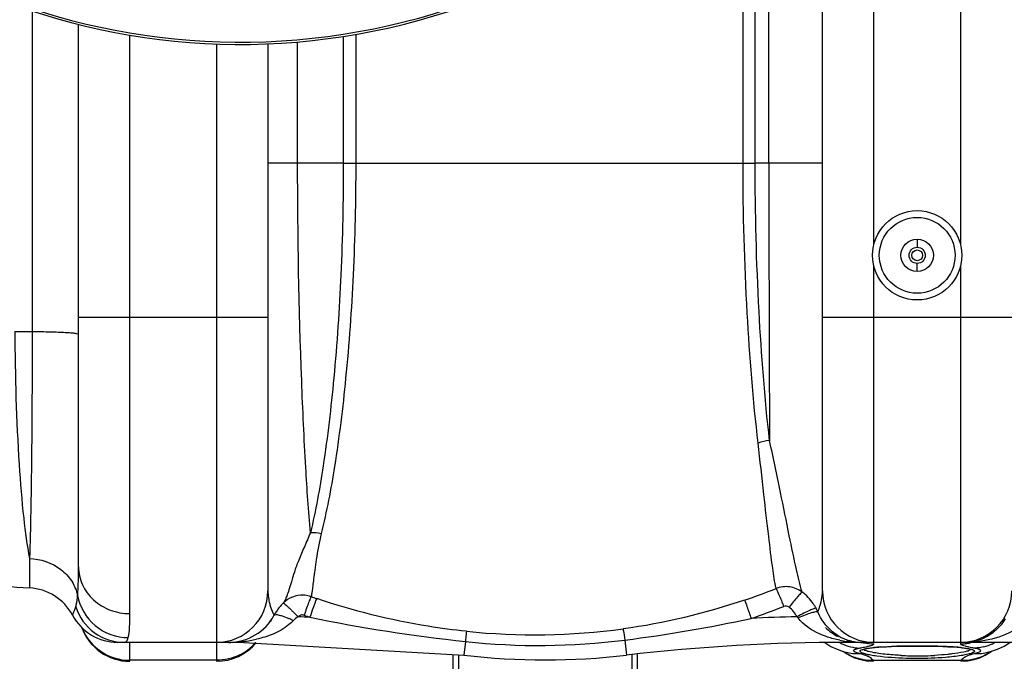
# Model space of a CAD drawing. Units: millimetres. Extents: x -1884 to 3512, y -558 to 3181.
# Drawn here: x -866 to -502, y -78 to 159 of the extents above; entities that cross this region are included whole.
import ezdxf

# ---------------------------------------------------------------- set-up
doc = ezdxf.new("R2010")
doc.units = ezdxf.units.MM
doc.header["$LTSCALE"] = 46.255
doc.header["$PDMODE"] = 3
doc.header["$PDSIZE"] = 0.3125
doc.layers.get('0').update_dxf_attribs({"linetype": 'CONTINUOUS'})
doc.layers.get('Defpoints').update_dxf_attribs({"linetype": 'CONTINUOUS'})
doc.layers.add('AM_5', color=3, linetype='CONTINUOUS', lineweight=25)
doc.layers.add('RUNDUNGEN', color=7, linetype='CONTINUOUS')
doc.layers.add('SCHWEISSNAEHTE', color=7, linetype='CONTINUOUS')
doc.styles.get("Standard").update_dxf_attribs({"font": 'txt', "width": 0.7})
doc.dimstyles.new('AM_DIN$0', dxfattribs={"dimtxt": 3.5, "dimasz": 2.5, "dimexe": 1, "dimexo": 1, "dimgap": 1.5, "dimtad": 1, "dimdsep": 46, "dimtxsty": 'STANDARD', "dimcen": 0, "dimclrd": 256, "dimclre": 256, "dimclrt": 2, "dimadec": 0, "dimazin": 2, "dimtp": 0.1, "dimtm": 0.1, "dimtfac": 0.71, "dimtdec": 3, "dimtmove": 0, "dimatfit": 3, "dimfxl": 1, "dimlwd": -1, "dimlwe": -1, "dimarcsym": 0})

# ---------------------------------------------------------------- blocks, each defined once
blk = doc.blocks.new('*D15')
at = {"layer": 'AM_5', "ltscale": 10, "transparency": 16777216}
for p, q in [((1001.72, 876.82), (2272.29, 876.82)), ((2271.29, 846.82), (2271.29, -201.16)), ((-550.09, -231.16), (2272.29, -231.16))]:
    blk.add_line(p, q, dxfattribs=at)
for points in [[(2266.29, 846.82), (2276.29, 846.82), (2271.29, 876.82)], [(2266.29, -201.16), (2276.29, -201.16), (2271.29, -231.16)]]:
    blk.add_solid(points, dxfattribs=at)
at = {"layer": 'Defpoints', "color": 0, "ltscale": 10, "transparency": 16777216}
for p in [(1000.72, 876.82), (-551.09, -231.16), (2271.29, -231.16)]:
    blk.add_point(p, dxfattribs=at)
at = {"layer": 'AM_5', "color": 2, "ltscale": 10, "transparency": 16777216, "insert": (2238.79, 322.83), "char_height": 35, "attachment_point": 5, "rotation": 90}
blk.add_mtext('1130', dxfattribs=at)

msp = doc.modelspace()

# ---------------------------------------------------------------- linework, layer by layer
at = {"color": 9, "linetype": 'Continuous'}
for p, q in [((-517.781, 717.792), (-517.781, 75.854)), ((-549.781, 75.854), (-549.781, 317.594)), ((-588.599, 105.834), (-588.599, 245.382)), ((-593.683, 105.829), (-593.682, 239.038)), ((-598.135, 105.823), (-598.135, 233.834)), ((-860.905, 162.128), (-860.904, 43.673)), ((-824.781, -60.564), (-824.781, 153.206)), ((-741.32, 153.45), (-741.32, 105.823)), ((-792.781, 149.945), (-792.781, -78.177)), ((-762.794, 105.823), (-762.794, 150.663)), ((-745.905, 152.699), (-745.904, 105.823)), ((-762.794, 105.823), (-773.781, 105.823)), ((-745.904, 105.823), (-762.794, 105.823)), ((-745.904, 105.823), (-593.683, 105.823)), ((-588.599, 105.834), (-593.683, 105.829)), ((-568.781, 105.823), (-588.599, 105.823)), ((-549.781, -71.177), (-549.781, 67.792)), ((-517.781, 67.792), (-517.781, -71.177)), ((-773.781, 48.823), (-843.781, 48.823)), ((-498.781, 48.823), (-568.781, 48.823)), ((-867.328, 43.673), (-860.904, 43.673)), ((-861.915, -40.154), (-861.915, -45.487)), ((-861.915, -45.487), (-861.914, -49.853)), ((-861.914, -49.853), (-861.915, -51.073)), ((-771.621, -60.957), (-771.513, -61.174)), ((-771.513, -61.174), (-771.513, -61.175)), ((-824.781, -78.177), (-824.781, -71.177)), ((-782.718, -70.85), (-782.718, -71.177)), ((-700.745, -70.881), (-701.334, -75.924)), ((-641.88, -70.336), (-641.227, -75.924)), ((-559.843, -70.805), (-559.844, -71.078)), ((-559.844, -71.078), (-559.843, -71.177)), ((-517.781, -71.487), (-517.781, -71.728)), ((-792.781, -77.815), (-824.781, -77.815)), ((-549.943, -78.177), (-550.094, -77.815)), ((-550.094, -77.815), (-517.467, -77.815)), ((-517.467, -77.815), (-517.618, -78.177))]:
    msp.add_line(p, q, dxfattribs=at)
at = {"color": 7, "linetype": 'Continuous'}
for p, q in [((-568.781, -52.177), (-568.781, 275.13)), ((-843.781, -43.244), (-843.781, 157.174)), ((-773.781, 149.969), (-773.781, -52.177)), ((-771.514, -61.177), (-771.069, -60.394)), ((-771.071, -60.399), (-771.513, -61.175)), ((-771.513, -61.175), (-771.513, -61.175)), ((-782.718, -71.177), (-829.248, -71.177)), ((-782.718, -71.177), (-701.334, -75.924)), ((-568.269, -71.024), (-565.679, -72.65)), ((-565.679, -72.65), (-563.296, -73.748)), ((-483.954, -71.177), (-559.843, -71.177)), ((-554.138, -71.177), (-554.138, -71.177)), ((-543.407, -72.706), (-541.631, -72.646)), ((-541.631, -72.646), (-539.745, -72.598)), ((-535.69, -72.543), (-533.781, -72.537)), ((-533.781, -72.537), (-531.156, -72.549)), ((-526.48, -72.63), (-524.354, -72.698)), ((-516.006, -71.177), (-516.004, -71.177)), ((-504.055, -73.664), (-501.684, -72.543)), ((-501.684, -72.543), (-499.556, -71.177)), ((-705.243, -82.177), (-705.243, -75.696)), ((-703.243, -82.177), (-703.243, -75.813)), ((-639.243, -75.808), (-639.243, -82.177)), ((-637.243, -75.692), (-637.243, -82.177)), ((-563.296, -73.748), (-561.101, -74.51)), ((-561.193, -74.478), (-560.672, -74.874)), ((-561.101, -74.51), (-560.008, -74.82)), ((-560.672, -74.874), (-558.868, -75.96)), ((-560.074, -74.803), (-560.008, -74.82)), ((-560.074, -74.803), (-559.971, -74.831)), ((-558.868, -75.96), (-556.89, -76.866)), ((-552.207, -73.414), (-551.365, -73.288)), ((-551.365, -73.288), (-550.379, -73.168)), ((-520.611, -72.882), (-519.015, -72.996)), ((-515.394, -73.408), (-514.582, -73.561)), ((-514.582, -73.561), (-513.981, -73.711)), ((-513.981, -73.711), (-513.799, -73.768)), ((-507.486, -74.802), (-507.561, -74.822)), ((-506.824, -74.829), (-506.367, -74.479)), ((-552.478, -78.007), (-549.944, -78.177)), ((-549.943, -78.177), (-549.943, -78.177)), ((-517.618, -78.177), (-517.619, -78.177)), ((-517.617, -78.177), (-515.031, -78))]:
    msp.add_line(p, q, dxfattribs=at)
for points in [[(-547.992, -72.953), (-546.594, -72.86), (-545.064, -72.777), (-543.407, -72.706)], [(-539.745, -72.598), (-537.759, -72.564), (-535.69, -72.543)], [(-531.156, -72.549), (-528.755, -72.58), (-526.48, -72.63)], [(-524.354, -72.698), (-522.393, -72.783), (-520.611, -72.882)], [(-554.103, -73.909), (-554.078, -73.896), (-553.858, -73.801), (-553.454, -73.675), (-552.907, -73.545), (-552.207, -73.414)], [(-550.379, -73.168), (-549.255, -73.056), (-547.992, -72.953)], [(-519.015, -72.996), (-517.611, -73.123), (-516.402, -73.261), (-515.394, -73.408)], [(-510.61, -76.842), (-508.629, -75.926), (-506.824, -74.829)], [(-507.686, -74.852), (-507.776, -74.886), (-507.65, -74.848), (-507.486, -74.802)], [(-507.561, -74.822), (-506.247, -74.444), (-504.055, -73.664)], [(-556.89, -76.866), (-554.753, -77.56), (-552.478, -78.007)], [(-515.031, -78), (-512.751, -77.545), (-510.61, -76.842)]]:
    msp.add_lwpolyline(points, dxfattribs=at)
for radius in [16.5, 14, 3, 2]:
    msp.add_circle((-533.781, 71.823), radius, dxfattribs=at)
for centre, radius, start, end in [((-783.781, 396.823), 247.056, 195, 165), ((-857.359, 48.823), 100, 224.99883, 267.38884), ((-862.781, -70.054), 19, 28.06239, 87.38884), ((-792.781, -52.177), 19, 270, 360), ((-761.078, -63.743), 9.997, 88.13401, 134.397), ((-761.084, -63.776), 10.031, 74.50927, 88.10673), ((-761.074, -63.727), 9.981, 70.99093, 74.48664), ((-549.781, -52.177), 19, 180, 270), ((-517.781, -52.177), 19, 270, 360), ((-754.704, -70.238), 19.098, 134.42783, 148.9874), ((-829.247, -52.177), 19, 208.06106, 269.99718), ((-829.248, -52.177), 19, 208.06239, 270), ((-788.247, -52.177), 19, 270, 332.13645), ((-824.781, -59.177), 19, 199.64711, 270), ((-554.314, -52.177), 19, 225.28011, 242.7445), ((-792.781, -59.177), 19, 270, 320.69678), ((-559.843, -771.177), 700, 89.999993, 96.676425), ((-554.141, -53.906), 17.272, 256.75682, 270.01057), ((-554.137, -50.547), 20.63, 268.62062, 269.99817), ((-671.281, 180.823), 258.5, 263.32357, 276.67643)]:
    msp.add_arc(centre, radius, start, end, dxfattribs=at)
at = {"color": 9, "linetype": 'Continuous'}
for centre, radius, start, end in [((-783.781, 396.823), 246.237, 195, 165), ((18867.428, 102.662), 19456.027, 179.9906587, 180.2924904), ((-757.19, -52.166), 16.59, 180.03847, 185.7302), ((-673.174, 190.927), 259.417, 250.95516, 251.44081), ((-672.429, 165.944), 233.809, 288.65784, 291.71004), ((-588.019, -67.838), 19.231, 34.75712, 52.48686), ((-672.484, 165.634), 240.731, 288.7338, 291.79823), ((-588.061, -67.852), 19.273, 28.7969, 34.72152), ((-782.718, -771.177), 709.714, 88.024706, 88.373836), ((-673.232, 191.786), 267.541, 250.98483, 251.47046), ((-512.382, -144.759), 259.464, 160.56935, 161.37326), ((-559.843, -771.177), 709.714, 91.480689, 92.852936), ((-582.362, -65.621), 5.73, 37.16895, 43.16694), ((-587.973, -67.788), 19.166, 24.17071, 28.75453), ((-781.044, -95.633), 36.474, 62.88789, 65.88302), ((-634.811, 538.984), 613.419, 258.390538, 263.829548), ((-712.925, 485.396), 560.254, 277.28526, 282.13327), ((-825.124, -59.01), 18.663, 201.12348, 207.28633), ((-675.239, 181.02), 249.39, 264.20439, 277.54579), ((-554.112, -54.065), 17.128, 238.82872, 244.58024), ((-788.247, -23.899), 47.279, 269.9998, 271.72106), ((-788.21, -24.731), 46.445, 271.70704, 276.79172), ((-788.713, -22.578), 48.644, 277.07951, 282.69165), ((-792.719, -58.779), 19.028, 305.7084, 319.19367), ((-673.643, 181.073), 253.408, 263.86046, 277.20064), ((-554.169, -56.214), 17.158, 241.12513, 244.29114), ((-554.402, -29.271), 41.888, 259.01442, 262.53654), ((-554.291, -56.468), 16.877, 244.29155, 255.77572), ((-554.185, -54.209), 16.967, 244.59493, 256.66733), ((-554.346, -29.428), 41.74, 262.43239, 263.55742), ((-554.16, -27.509), 43.668, 263.59679, 270.0293), ((-549.731, -52.472), 19.259, 256.8438, 258.75366), ((-549.764, -52.678), 19.05, 258.73166, 269.95099), ((-535.478, -282.819), 210.267, 91.41347, 92.11624), ((-534.049, -341.305), 268.769, 90.16481, 91.41051), ((-533.781, -372.953), 300.419, 89.99992, 90.1985), ((-533.73, -361.033), 288.498, 89.04539, 90.01006), ((-533.242, -329.714), 257.176, 88.74599, 89.03784), ((-532.885, -313.197), 240.655, 88.56303, 88.74496), ((-532.362, -292.86), 220.311, 88.17881, 88.56622), ((-531.656, -270.407), 197.847, 87.91413, 88.17674), ((-531.099, -255.072), 182.502, 87.70582, 87.91343), ((-530.112, -231.097), 158.506, 87.11149, 87.71533), ((-528.618, -201.424), 128.796, 86.53467, 87.11014), ((-517.785, -52.896), 18.832, 270.01405, 275.56016), ((-516.008, -55.292), 15.885, 270.00566, 275.47282), ((-516.006, -29.603), 41.574, 269.9996, 273.04738), ((-517.819, -52.535), 19.195, 275.55626, 281.25006), ((-516.051, -54.972), 16.208, 275.51924, 287.35621), ((-515.981, -30.072), 41.105, 273.04809, 276.29073), ((-513.272, -56.469), 16.876, 284.23031, 295.71394), ((-513.394, -56.215), 17.158, 295.71432, 298.87911), ((-792.727, -58.738), 19.067, 296.71893, 303.9867), ((-792.633, -58.884), 18.893, 303.99585, 305.68247), ((-550.504, -59.242), 18.559, 236.71596, 248.19696), ((-556.003, -59.539), 15.795, 255.31492, 273.11731), ((-562.187, -102.425), 28.014, 74.1506, 75.43897), ((-542.888, -144.723), 71.957, 94.46857, 95.47179), ((-541.069, -167.818), 95.123, 93.69538, 94.47692), ((-533.921, 46.724), 122.884, 267.36387, 268.73715), ((-533.772, 52.277), 128.439, 268.72541, 269.99624), ((-533.696, 47.257), 123.419, 269.96084, 273.00303), ((-526.916, -173.707), 101.026, 85.62854, 86.54798), ((-525.541, -155.34), 82.608, 85.2896, 85.60849), ((-524.672, -144.875), 72.107, 84.73452, 85.29498), ((-523.471, -131.917), 59.094, 83.97417, 84.74092), ((-517.536, -66.679), 8.058, 288.6573, 290.653), ((-503.216, -21.536), 52.579, 257.31453, 258.4829), ((-498.621, 0.955), 75.535, 258.47404, 259.47599), ((-511.557, -59.539), 15.795, 266.88044, 284.65343), ((-517.057, -59.241), 18.559, 291.80285, 303.28346), ((-550.459, -59.083), 18.723, 248.24903, 255.77234), ((-550.372, -58.763), 19.055, 255.75772, 259.58249), ((-550.381, -58.838), 18.979, 259.56767, 270.86741), ((-517.185, -58.782), 19.034, 269.14938, 283.37419), ((-517.114, -59.049), 18.759, 283.35284, 291.74525)]:
    msp.add_arc(centre, radius, start, end, dxfattribs=at)
for points, knots in [([(-758.076, -30.659), (-758.774, -22.633), (-760.019, -3.932), (-762.134, 41.55), (-762.793, 79.032), (-762.794, 105.823)], [0, 0, 0, 0, 0.1769451, 0.4115805, 1, 1, 1, 1]), ([(-745.904, 105.823), (-745.904, 92.099), (-746.48, 65.621), (-748.978, 28.308), (-752.695, -3.515), (-756.09, -22.524), (-758.076, -30.659)], [0, 0, 0, 0, 0.2999521, 0.5786132, 0.816979, 1, 1, 1, 1]), ([(-741.32, 105.823), (-741.32, 92.085), (-741.927, 65.569), (-744.558, 28.182), (-748.47, -3.747), (-752.039, -22.831), (-754.119, -31.004)], [0, 0, 0, 0, 0.2993185, 0.5776793, 0.8162545, 1, 1, 1, 1]), ([(-592.555, 2.392), (-594.43, 18.373), (-597.19, 52.827), (-598.14, 87.373), (-598.135, 105.823)], [0, 0, 0, 0, 0.4658389, 1, 1, 1, 1]), ([(-588.346, 3.341), (-590.133, 19.202), (-592.774, 53.343), (-593.689, 87.568), (-593.683, 105.829)], [0, 0, 0, 0, 0.4664001, 1, 1, 1, 1]), ([(-867.328, 43.673), (-867.243, 27.276), (-866.627, 4.226), (-864.374, -23.709), (-862.868, -35.257), (-861.915, -40.154)], [0, 0, 0, 0, 0.5850523, 0.8219784, 1, 1, 1, 1]), ([(-860.904, 43.673), (-860.92, 27.262), (-861.09, -0.682), (-861.492, -28.628), (-861.915, -40.154)], [0, 0, 0, 0, 0.5872543, 1, 1, 1, 1]), ([(-860.904, 43.673), (-858.679, 43.661), (-855.463, 43.617), (-851.401, 43.488), (-848.845, 43.372), (-846.81, 43.231), (-845.184, 43.093), (-844.398, 42.924), (-843.781, 42.817), (-843.781, 42.694)], [0, 0, 0, 0, 0.3880566, 0.5602336, 0.7097801, 0.8318077, 0.9224377, 0.9785955, 1, 1, 1, 1]), ([(-585.941, -51.28), (-586.469, -48.808), (-587.409, -42.407), (-588.83, -30.812), (-590.59, -15.409), (-591.84, -3.912), (-592.555, 2.392)], [0, 0, 0, 0, 0.1401976, 0.3584802, 0.6480976, 1, 1, 1, 1]), ([(-576.309, -52.584), (-577.139, -49.848), (-578.766, -42.934), (-581.298, -30.628), (-584.502, -14.735), (-586.942, -3.009), (-588.346, 3.342)], [0, 0, 0, 0, 0.1499132, 0.3720353, 0.6589267, 1, 1, 1, 1]), ([(-758.076, -30.659), (-758.816, -32.416), (-760.241, -35.815), (-762.335, -40.608), (-764.006, -44.876), (-764.952, -48.611), (-765.945, -51.563), (-766.727, -53.886), (-767.375, -55.501), (-767.824, -56.346), (-768.073, -56.6)], [0, 0, 0, 0, 0.2053386, 0.3970066, 0.5636233, 0.6982017, 0.8114481, 0.8992235, 0.9616604, 1, 1, 1, 1]), ([(-754.119, -31.004), (-754.789, -34.176), (-755.652, -38.651), (-756.473, -44.248), (-756.845, -47.527), (-757.183, -50.153), (-757.423, -52.132), (-757.632, -53.43), (-757.731, -54.093), (-757.823, -54.291)], [0, 0, 0, 0, 0.4123265, 0.5792198, 0.7193258, 0.8317748, 0.9161956, 0.9722808, 1, 1, 1, 1]), ([(-861.915, -40.154), (-857.823, -40.32), (-851.596, -42.445), (-846.07, -48.357), (-844.516, -52.025), (-844.117, -53.889)], [0, 0, 0, 0, 0.5135796, 0.7609971, 1, 1, 1, 1]), ([(-844.117, -53.889), (-844.052, -53.168), (-843.814, -49.625), (-843.781, -46.071), (-843.781, -43.244)], [0, 0, 0, 0, 0.2038275, 1, 1, 1, 1]), ([(-843.781, -43.244), (-843.781, -45.505), (-842.757, -50.145), (-838.464, -55.897), (-832.159, -59.689), (-827.244, -60.564), (-824.781, -60.564)], [0, 0, 0, 0, 0.2392264, 0.4849009, 0.7394155, 1, 1, 1, 1]), ([(-576.308, -52.584), (-577.647, -51.585), (-580.895, -50.251), (-584.378, -50.675), (-585.941, -51.28)], [0, 0, 0, 0, 0.4991548, 1, 1, 1, 1]), ([(-844.821, -58.059), (-844.736, -57.798), (-844.376, -56.431), (-844.219, -55.021), (-844.117, -53.889)], [0, 0, 0, 0, 0.1947496, 1, 1, 1, 1]), ([(-844.117, -53.889), (-843.342, -58.104), (-838.613, -66.243), (-829.77, -69.402), (-825.454, -69.444)], [0, 0, 0, 0, 0.4982439, 1, 1, 1, 1]), ([(-773.698, -53.822), (-773.67, -54.103), (-773.54, -55.142), (-773.323, -56.17), (-773.125, -56.91)], [0, 0, 0, 0, 0.2692407, 1, 1, 1, 1]), ([(-757.822, -54.291), (-757.874, -54.321), (-757.94, -54.541), (-758.132, -54.908), (-758.369, -55.548), (-758.841, -56.763), (-759.525, -58.661), (-760.096, -60.276), (-760.402, -61.155)], [0, 0, 0, 0, 0.0246251, 0.0840465, 0.1765495, 0.2993711, 0.6192011, 1, 1, 1, 1]), ([(-585.941, -51.28), (-585.516, -52.007), (-584.622, -54.244), (-583.673, -56.441), (-583.091, -57.884)], [0, 0, 0, 0, 0.351114, 1, 1, 1, 1]), ([(-576.306, -52.586), (-576.548, -52.727), (-577.114, -53.357), (-578.188, -54.512), (-579.586, -56.204), (-580.614, -57.478), (-581.158, -58.168)], [0, 0, 0, 0, 0.1135117, 0.3361954, 0.6438478, 1, 1, 1, 1]), ([(-570.488, -59.941), (-570.304, -59.505), (-569.348, -57.03), (-568.781, -54.361), (-568.781, -52.177)], [0, 0, 0, 0, 0.1779263, 1, 1, 1, 1]), ([(-846.014, -61.115), (-845.996, -61.116), (-845.992, -61.008), (-845.902, -60.901), (-845.808, -60.634), (-845.58, -60.135), (-845.237, -59.26), (-844.965, -58.5), (-844.821, -58.059)], [0, 0, 0, 0, 0.016584, 0.0659119, 0.1475319, 0.2606056, 0.5761025, 1, 1, 1, 1]), ([(-844.821, -58.059), (-843.619, -61.774), (-838.754, -68.614), (-830.753, -71.177), (-826.861, -71.177)], [0, 0, 0, 0, 0.5008306, 1, 1, 1, 1]), ([(-773.125, -56.91), (-772.993, -57.403), (-772.57, -58.782), (-772.022, -60.119), (-771.621, -60.957)], [0, 0, 0, 0, 0.3548127, 1, 1, 1, 1]), ([(-768.072, -56.6), (-768.033, -56.566), (-767.841, -56.781), (-767.549, -56.956), (-767.025, -57.461), (-766.362, -58.062), (-765.546, -58.841), (-764.268, -60.076), (-763.27, -61.063), (-762.587, -61.749)], [0, 0, 0, 0, 0.0203272, 0.076785, 0.1679332, 0.2909239, 0.4413216, 0.6143711, 1, 1, 1, 1]), ([(-755.742, -54.999), (-755.826, -55.054), (-755.914, -55.433), (-756.229, -56.064), (-756.598, -57.152), (-756.902, -57.974), (-757.068, -58.444)], [0, 0, 0, 0, 0.0813, 0.2833035, 0.5955563, 1, 1, 1, 1]), ([(-700.422, -67.095), (-705.132, -66.617), (-723.873, -64.14), (-742.315, -59.507), (-755.742, -54.999)], [0, 0, 0, 0, 0.2505142, 1, 1, 1, 1]), ([(-597.63, -55.576), (-597.263, -56.323), (-596.5, -58.609), (-595.675, -60.859), (-595.168, -62.343)], [0, 0, 0, 0, 0.3466244, 1, 1, 1, 1]), ([(-825.454, -69.444), (-825.132, -68.303), (-824.84, -65.318), (-824.781, -62.352), (-824.781, -60.564)], [0, 0, 0, 0, 0.3985843, 1, 1, 1, 1]), ([(-771.515, -61.176), (-771.391, -60.945), (-770.398, -60.861), (-769.702, -61.056), (-769.185, -61.201)], [0, 0, 0, 0, 0.328843, 1, 1, 1, 1]), ([(-769.185, -61.201), (-768.957, -61.265), (-767.921, -61.587), (-766.914, -61.997), (-766.141, -62.343)], [0, 0, 0, 0, 0.2187387, 1, 1, 1, 1]), ([(-760.402, -61.155), (-760.774, -61.027), (-761.615, -60.997), (-762.323, -61.45), (-762.577, -61.749)], [0, 0, 0, 0, 0.5005394, 1, 1, 1, 1]), ([(-571.171, -58.568), (-571.259, -58.545), (-571.528, -58.607), (-572.307, -58.841), (-573.733, -59.466), (-575.809, -60.454), (-577.357, -61.258), (-578.182, -61.7)], [0, 0, 0, 0, 0.035387, 0.1019088, 0.3220727, 0.6352987, 1, 1, 1, 1]), ([(-570.491, -59.941), (-570.569, -59.883), (-570.857, -59.864), (-571.665, -59.955), (-573.163, -60.376), (-575.325, -61.131), (-576.936, -61.788), (-577.796, -62.159)], [0, 0, 0, 0, 0.0375865, 0.1042484, 0.3231834, 0.6353448, 1, 1, 1, 1]), ([(-562.977, -68.72), (-563.706, -68.279), (-566.88, -66.027), (-569.277, -62.72), (-570.487, -59.941)], [0, 0, 0, 0, 0.2194051, 1, 1, 1, 1]), ([(-492.163, -61.464), (-494.292, -64.543), (-500.775, -68.838), (-507.929, -70.538), (-511.477, -70.929)], [0, 0, 0, 0, 0.5118936, 1, 1, 1, 1]), ([(-764.422, -63.167), (-764.945, -63.729), (-767.162, -65.755), (-769.829, -67.229), (-771.877, -68.1)], [0, 0, 0, 0, 0.2565436, 1, 1, 1, 1]), ([(-566.971, -69.2), (-567.975, -68.866), (-572.004, -67.317), (-575.818, -64.77), (-577.796, -62.159)], [0, 0, 0, 0, 0.2440675, 1, 1, 1, 1]), ([(-501.237, -62.509), (-502.475, -64.511), (-505.432, -67.814), (-509.342, -69.857), (-511.216, -70.442)], [0, 0, 0, 0, 0.5452058, 1, 1, 1, 1]), ([(-700.422, -67.095), (-700.408, -67.475), (-700.578, -68.738), (-700.66, -69.999), (-700.744, -70.881)], [0, 0, 0, 0, 0.3001721, 1, 1, 1, 1]), ([(-642.489, -66.21), (-642.458, -66.36), (-642.247, -67.735), (-642.051, -69.111), (-641.881, -70.336)], [0, 0, 0, 0, 0.1102961, 1, 1, 1, 1]), ([(-826.861, -71.177), (-826.748, -71.177), (-826.221, -71.083), (-825.892, -70.573), (-825.724, -70.204)], [0, 0, 0, 0, 0.2180982, 1, 1, 1, 1]), ([(-552.799, -72.831), (-552.64, -72.795), (-552.081, -72.666), (-551.524, -72.523), (-551.13, -72.406)], [0, 0, 0, 0, 0.2845675, 1, 1, 1, 1]), ([(-551.13, -72.406), (-551.025, -72.375), (-550.684, -72.268), (-550.344, -72.148), (-550.122, -72.037)], [0, 0, 0, 0, 0.3061528, 1, 1, 1, 1]), ([(-550.122, -72.037), (-550.076, -72.014), (-549.952, -71.944), (-549.809, -71.851), (-549.785, -71.758)], [0, 0, 0, 0, 0.3496104, 1, 1, 1, 1]), ([(-549.785, -71.758), (-549.783, -71.753), (-549.781, -71.743), (-549.781, -71.733), (-549.781, -71.728)], [0, 0, 0, 0, 0.5075433, 1, 1, 1, 1]), ([(-547.2, -72.893), (-546.889, -72.873), (-545.57, -72.793), (-544.251, -72.734), (-543.242, -72.696)], [0, 0, 0, 0, 0.2361283, 1, 1, 1, 1]), ([(-517.781, -71.728), (-517.781, -71.827), (-517.476, -72.042), (-516.924, -72.258), (-515.954, -72.553), (-515.201, -72.732), (-514.762, -72.831)], [0, 0, 0, 0, 0.0902466, 0.2823294, 0.5857146, 1, 1, 1, 1]), ([(-555.144, -75.311), (-555.541, -75.207), (-556.203, -74.996), (-556.932, -74.717), (-557.404, -74.237), (-557.153, -73.969), (-557.038, -73.892)], [0, 0, 0, 0, 0.4273628, 0.707764, 0.8565231, 1, 1, 1, 1]), ([(-557.038, -73.892), (-556.995, -73.864), (-556.771, -73.736), (-556.525, -73.649), (-556.329, -73.589)], [0, 0, 0, 0, 0.2011317, 1, 1, 1, 1]), ([(-556.329, -73.589), (-556.245, -73.562), (-555.854, -73.451), (-555.457, -73.367), (-555.144, -73.309)], [0, 0, 0, 0, 0.2169282, 1, 1, 1, 1]), ([(-555.144, -73.309), (-554.929, -73.269), (-554.145, -73.12), (-553.364, -72.959), (-552.799, -72.831)], [0, 0, 0, 0, 0.2744539, 1, 1, 1, 1]), ([(-548.689, -76.274), (-549.445, -76.171), (-550.804, -75.964), (-552.586, -75.589), (-553.762, -75.262), (-554.423, -74.955), (-554.786, -74.761), (-555.044, -74.275), (-554.326, -73.869), (-553.412, -73.61), (-552.546, -73.449), (-552.042, -73.371)], [0, 0, 0, 0, 0.2332719, 0.4201234, 0.5566945, 0.6055402, 0.6418372, 0.6845444, 0.7399182, 0.8440228, 1, 1, 1, 1]), ([(-552.976, -74.177), (-553.06, -74.144), (-553.329, -74.029), (-553.594, -73.89), (-553.747, -73.755)], [0, 0, 0, 0, 0.3065111, 1, 1, 1, 1]), ([(-551.855, -76.463), (-551.963, -76.41), (-552.437, -76.186), (-552.926, -75.996), (-553.307, -75.863)], [0, 0, 0, 0, 0.2307827, 1, 1, 1, 1]), ([(-551.826, -74.546), (-551.935, -74.517), (-552.323, -74.409), (-552.707, -74.284), (-552.976, -74.177)], [0, 0, 0, 0, 0.281714, 1, 1, 1, 1]), ([(-552.042, -73.371), (-551.87, -73.345), (-551.108, -73.236), (-550.343, -73.152), (-549.75, -73.095)], [0, 0, 0, 0, 0.2259716, 1, 1, 1, 1]), ([(-547.993, -75.282), (-548.367, -75.228), (-549.653, -75.031), (-550.933, -74.785), (-551.826, -74.546)], [0, 0, 0, 0, 0.2901392, 1, 1, 1, 1]), ([(-533.781, -77.151), (-535.151, -77.151), (-540.13, -77.075), (-545.113, -76.76), (-548.689, -76.274)], [0, 0, 0, 0, 0.2751782, 1, 1, 1, 1]), ([(-539.573, -76.03), (-540.348, -75.994), (-543.162, -75.835), (-545.972, -75.571), (-547.993, -75.282)], [0, 0, 0, 0, 0.2753982, 1, 1, 1, 1]), ([(-521.02, -75.472), (-521.496, -75.53), (-523.561, -75.756), (-525.634, -75.908), (-527.231, -75.992)], [0, 0, 0, 0, 0.2307609, 1, 1, 1, 1]), ([(-515.481, -74.476), (-515.835, -74.577), (-517.659, -75.024), (-519.521, -75.293), (-521.02, -75.472)], [0, 0, 0, 0, 0.1959396, 1, 1, 1, 1]), ([(-516.656, -75.926), (-516.934, -75.977), (-518.172, -76.188), (-519.418, -76.352), (-520.386, -76.463)], [0, 0, 0, 0, 0.2246853, 1, 1, 1, 1]), ([(-517.268, -73.15), (-517.034, -73.174), (-516.203, -73.268), (-515.375, -73.385), (-514.784, -73.496)], [0, 0, 0, 0, 0.2814673, 1, 1, 1, 1]), ([(-512.908, -74.069), (-512.817, -74.126), (-512.654, -74.236), (-512.61, -74.548), (-512.857, -74.797), (-513.48, -75.152), (-514.787, -75.551), (-515.951, -75.798), (-516.656, -75.926)], [0, 0, 0, 0, 0.0655862, 0.1123995, 0.1725029, 0.2645569, 0.5592339, 1, 1, 1, 1]), ([(-512.417, -75.311), (-512.738, -75.394), (-513.858, -75.706), (-514.962, -76.095), (-515.706, -76.463)], [0, 0, 0, 0, 0.2856753, 1, 1, 1, 1]), ([(-514.784, -73.496), (-514.671, -73.517), (-514.27, -73.597), (-513.873, -73.692), (-513.594, -73.779)], [0, 0, 0, 0, 0.2833371, 1, 1, 1, 1]), ([(-513.813, -73.754), (-513.861, -73.796), (-514.13, -73.994), (-514.442, -74.124), (-514.694, -74.219)], [0, 0, 0, 0, 0.1913824, 1, 1, 1, 1]), ([(-513.594, -73.779), (-513.523, -73.801), (-513.288, -73.879), (-513.056, -73.976), (-512.908, -74.069)], [0, 0, 0, 0, 0.2966927, 1, 1, 1, 1]), ([(-512.417, -73.309), (-511.877, -73.41), (-511.202, -73.531), (-510.282, -73.981), (-510.281, -74.225)], [0, 0, 0, 0, 0.6922671, 1, 1, 1, 1]), ([(-510.519, -74.578), (-510.613, -74.648), (-511.208, -74.986), (-511.872, -75.169), (-512.417, -75.311)], [0, 0, 0, 0, 0.1724309, 1, 1, 1, 1]), ([(-510.281, -74.225), (-510.28, -74.324), (-510.373, -74.46), (-510.483, -74.55), (-510.519, -74.578)], [0, 0, 0, 0, 0.6816255, 1, 1, 1, 1]), ([(-550.094, -77.815), (-550.181, -77.688), (-550.667, -77.117), (-551.326, -76.726), (-551.855, -76.463)], [0, 0, 0, 0, 0.2069654, 1, 1, 1, 1]), ([(-520.386, -76.463), (-521.379, -76.576), (-525.832, -76.999), (-530.308, -77.151), (-533.781, -77.151)], [0, 0, 0, 0, 0.2235624, 1, 1, 1, 1]), ([(-515.706, -76.463), (-515.905, -76.562), (-516.556, -76.915), (-517.173, -77.384), (-517.467, -77.815)], [0, 0, 0, 0, 0.2985215, 1, 1, 1, 1])]:
    msp.add_open_spline(points, degree=3, knots=knots, dxfattribs=at)
for points in [[(-588.346, 3.342), (-589.78, 3.23), (-591.216, 2.916), (-592.555, 2.392)], [(-597.63, -55.577), (-612.189, -60.497), (-627.257, -64.177), (-642.489, -66.21)], [(-581.158, -58.168), (-581.671, -57.768), (-582.486, -57.642), (-583.091, -57.884)], [(-578.182, -61.7), (-578.914, -60.346), (-579.945, -59.116), (-581.158, -58.168)], [(-762.587, -61.749), (-763.257, -62.133), (-763.895, -62.601), (-764.422, -63.167)], [(-772.482, -63.168), (-772.699, -63.252), (-772.908, -63.391), (-773.047, -63.577)], [(-841.71, -67.566), (-840.364, -70.176), (-838.334, -72.517), (-835.949, -74.23)], [(-771.877, -68.1), (-773.854, -68.941), (-775.93, -69.561), (-778.026, -70.033)], [(-825.724, -70.204), (-825.612, -69.959), (-825.526, -69.703), (-825.454, -69.444)], [(-784.356, -70.774), (-783.821, -70.662), (-783.243, -70.699), (-782.718, -70.85)], [(-562.385, -70.392), (-563.935, -70.09), (-565.472, -69.697), (-566.971, -69.2)], [(-558.097, -70.718), (-558.668, -70.598), (-559.285, -70.64), (-559.843, -70.805)], [(-835.949, -74.23), (-832.773, -76.511), (-828.69, -77.815), (-824.781, -77.815)], [(-784.155, -75.769), (-786.794, -77.098), (-789.826, -77.815), (-792.781, -77.815)], [(-558.438, -72.827), (-557.362, -73.099), (-556.253, -73.264), (-555.144, -73.308)], [(-553.307, -75.863), (-553.712, -75.721), (-554.123, -75.593), (-554.536, -75.476)], [(-514.958, -74.313), (-515.131, -74.372), (-515.306, -74.426), (-515.481, -74.476)], [(-509.123, -72.827), (-510.199, -73.099), (-511.308, -73.264), (-512.417, -73.309)]]:
    msp.add_open_spline(points, degree=3, dxfattribs=at)
at = {"color": 7, "linetype": 'Continuous'}
msp.add_open_spline([(-758.09, -30.573), (-756.761, -30.494), (-755.401, -30.642), (-754.118, -31)], degree=3, dxfattribs=at)
at = {"layer": 'RUNDUNGEN', "color": 7, "linetype": 'Continuous'}
msp.add_arc((-783.781, 396.823), 247.056, 195, 165, dxfattribs=at)
at = {"layer": 'SCHWEISSNAEHTE', "color": 9, "linetype": 'Continuous'}
for p, q in [((-533.781, 77.823), (-533.781, 74.823)), ((-533.781, 65.823), (-533.781, 68.823))]:
    msp.add_line(p, q, dxfattribs=at)
at = {"layer": 'SCHWEISSNAEHTE', "color": 7, "linetype": 'Continuous'}
msp.add_circle((-533.781, 71.823), 6, dxfattribs=at)

# ---------------------------------------------------------------- dimensions: what is measured, and where the dimension line sits
at = {"layer": 'AM_5', "ltscale": 10}
dim = msp.add_linear_dim(base=(2271.293, -231.16), p1=(1000.719, 876.823), p2=(-551.091, -231.16), angle=90, text='1130', dimstyle='AM_DIN$0', override={"dimtxt": 35, "dimasz": 30, "dimgap": 15, "dimsah": 1}, dxfattribs=at)
dim.commit()
dim.dimension.update_dxf_attribs({"geometry": '*D15', "text_midpoint": (2238.793, 322.831)})

doc.saveas('drawing.dxf')
